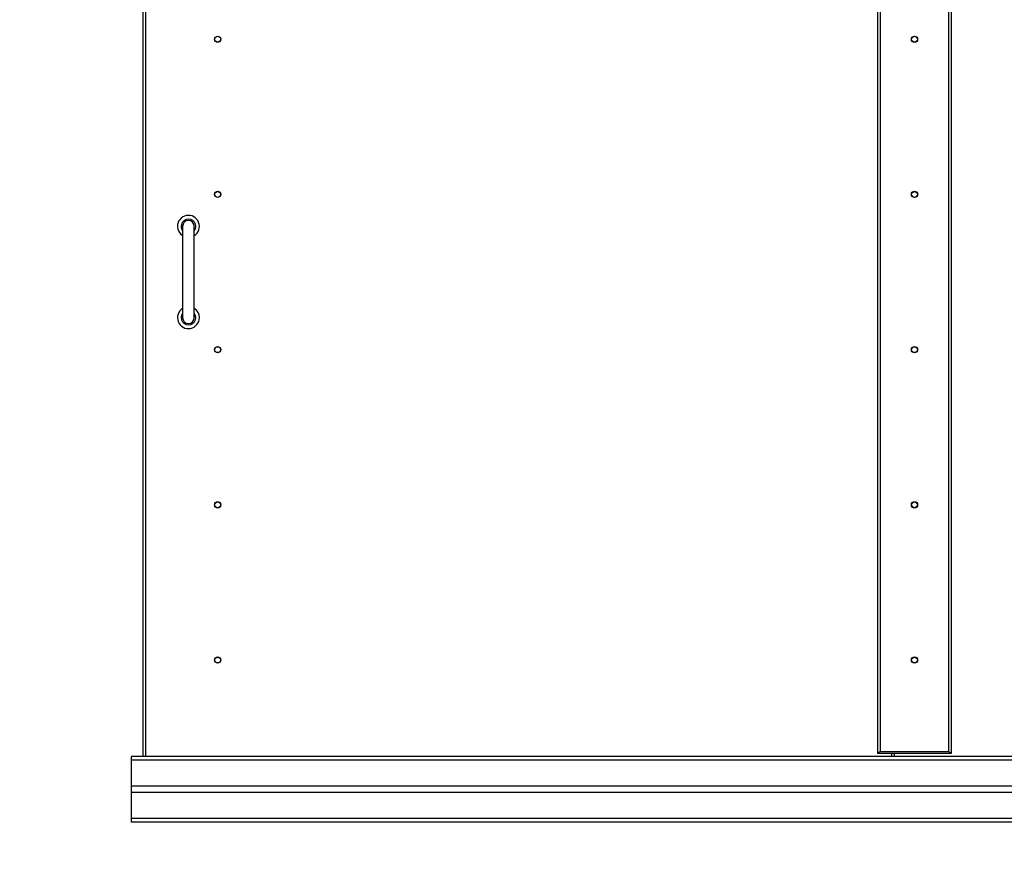
# Model space of a CAD drawing. Units: millimetres. Extents: x -331 to 1086, y 710 to 1417.
# Drawn here: x 337 to 471, y 856 to 970 of the extents above; entities that cross this region are included whole.
import ezdxf

# ---------------------------------------------------------------- set-up
doc = ezdxf.new("R2010")
doc.units = ezdxf.units.MM
doc.header["$LTSCALE"] = 50
doc.header["$PDSIZE"] = -1
doc.layers.add('SLD-0', color=179, linetype='Continuous')
doc.layers.add('VP-DIM', color=7, linetype='Continuous')
doc.layers.add('VP-EQ', color=7, linetype='Continuous', true_color=0x8a3492)
doc.dimstyles.get("Standard").update_dxf_attribs({"dimtxt": 14, "dimasz": 20, "dimexe": 20, "dimexo": 50, "dimgap": 20, "dimtad": 0, "dimdec": 0, "dimzin": 0, "dimdsep": 46, "dimtxsty": 'Standard', "dimcen": -0.09, "dimadec": 0, "dimazin": 0, "dimtfac": 1, "dimtdec": 4, "dimtofl": 0, "dimtmove": 0, "dimatfit": 3, "dimfxl": 70, "dimfxlon": 1, "dimtolj": 1, "dimtzin": 0, "dimarcsym": 0})

# ---------------------------------------------------------------- blocks, each defined once
blk = doc.blocks.new('*D676')
at = {"layer": 'Defpoints', "color": 0}
for p in [(201.82, 1397.34), (881.82, 966.84), (201.82, 859.84)]:
    blk.add_point(p, dxfattribs=at)
at = {"layer": 'VP-DIM', "color": 0, "lineweight": -2}
for p, q in [((201.82, 1327.34), (201.82, 1417.34)), ((881.82, 1327.34), (881.82, 1417.34)), ((221.82, 1397.34), (510.66, 1397.34)), ((861.82, 1397.34), (585.66, 1397.34))]:
    blk.add_line(p, q, dxfattribs=at)
at = {"layer": 'VP-DIM', "color": 0}
for points in [[(221.82, 1400.67), (221.82, 1394.01), (201.82, 1397.34)], [(861.82, 1394.01), (861.82, 1400.67), (881.82, 1397.34)]]:
    blk.add_solid(points, dxfattribs=at)
at = {"layer": 'VP-DIM', "color": 0, "insert": (548.16, 1397.34), "char_height": 14, "attachment_point": 5}
blk.add_mtext('\\A1;680', dxfattribs=at)
blk = doc.blocks.new('*D677')
at = {"layer": 'Defpoints', "color": 0}
for p in [(732.03, 1331.77), (351.82, 1069.79), (732.03, 865.75)]:
    blk.add_point(p, dxfattribs=at)
at = {"layer": 'VP-DIM', "color": 0, "lineweight": -2}
for p, q in [((351.82, 1261.77), (351.82, 1351.77)), ((732.03, 1261.77), (732.03, 1351.77)), ((371.82, 1331.77), (513.93, 1331.77)), ((712.03, 1331.77), (588.93, 1331.77))]:
    blk.add_line(p, q, dxfattribs=at)
at = {"layer": 'VP-DIM', "color": 0}
for points in [[(371.82, 1335.1), (371.82, 1328.44), (351.82, 1331.77)], [(712.03, 1328.44), (712.03, 1335.1), (732.03, 1331.77)]]:
    blk.add_solid(points, dxfattribs=at)
at = {"layer": 'VP-DIM', "color": 0, "insert": (551.43, 1331.77), "char_height": 14, "attachment_point": 5}
blk.add_mtext('\\A1;380', dxfattribs=at)
blk = doc.blocks.new('wd1457')
at = {"color": 7, "linetype": 'Continuous', "lineweight": 25}
for p, q in [((-605.48, -140.41), (-605.48, 55.59)), ((-504.91, -140.01), (-504.91, 55.59)), ((-504.61, 55.29), (-504.61, -139.71)), ((-495.21, -139.71), (-495.21, 55.29)), ((-494.91, 55.59), (-494.91, -140.01)), ((-600.08, -67.83), (-600.08, -80.33)), ((-598.48, -80.33), (-598.48, -67.83)), ((-494.91, -140.01), (-504.91, -140.01)), ((-504.61, -139.71), (-495.21, -139.71)), ((-502.71, -140.01), (-502.71, -140.41)), ((-227.14, -140.41), (-607.14, -140.41)), ((-607.14, -140.41), (-607.14, -140.91)), ((-227.14, -140.91), (-607.14, -140.91)), ((-607.14, -140.91), (-607.14, -144.46)), ((-227.14, -144.46), (-607.14, -144.46)), ((-607.14, -144.46), (-607.14, -145.36)), ((-227.14, -145.36), (-607.14, -145.36)), ((-607.14, -145.36), (-607.14, -148.91)), ((-227.14, -148.91), (-607.14, -148.91)), ((-607.14, -148.91), (-607.14, -149.41)), ((-227.14, -149.41), (-607.14, -149.41))]:
    blk.add_line(p, q, dxfattribs=at)
at = {"color": 8, "linetype": 'Continuous', "lineweight": 25}
for p, q in [((-605.18, 55.59), (-605.18, -140.41)), ((-503.01, -140.41), (-503.01, -140.01))]:
    blk.add_line(p, q, dxfattribs=at)
at = {"color": 7, "linetype": 'Continuous', "lineweight": 25, "flags": 128}
for points in [[(-504.61, -139.71), (-504.67, -139.77), (-504.73, -139.82), (-504.78, -139.87), (-504.83, -139.92), (-504.86, -139.96), (-504.89, -139.99), (-504.91, -140), (-504.91, -140.01)], [(-494.91, -140.01), (-494.92, -140), (-494.94, -139.99), (-494.96, -139.96), (-495, -139.92), (-495.05, -139.87), (-495.1, -139.82), (-495.15, -139.77), (-495.21, -139.71)]]:
    blk.add_lwpolyline(points, dxfattribs=at)
at = {"color": 7, "linetype": 'Continuous', "lineweight": 25}
for centre, radius in [((-595.28, -42.21), 0.425), ((-595.28, -42.21), 0.4), ((-499.91, -42.21), 0.425), ((-499.91, -42.21), 0.4), ((-595.28, -63.46), 0.425), ((-595.28, -63.46), 0.4), ((-499.91, -63.46), 0.425), ((-499.91, -63.46), 0.4), ((-595.28, -84.71), 0.425), ((-595.28, -84.71), 0.4), ((-499.91, -84.71), 0.425), ((-499.91, -84.71), 0.4), ((-595.28, -105.96), 0.425), ((-595.28, -105.96), 0.4), ((-499.91, -105.96), 0.425), ((-499.91, -105.96), 0.4), ((-595.28, -127.21), 0.425), ((-595.28, -127.21), 0.4), ((-499.91, -127.21), 0.425), ((-499.91, -127.21), 0.4)]:
    blk.add_circle(centre, radius, dxfattribs=at)
for centre, radius, start, end in [((-599.28, -67.83), 1.5, 302.231, 180), ((-599.28, -67.83), 0.8, 0, 180), ((-599.28, -67.83), 1.5, 180, 237.769), ((-599.28, -80.33), 1.5, 122.231, 0), ((-599.28, -80.33), 1.5, 0, 57.769), ((-599.28, -80.33), 0.8, 180, 0)]:
    blk.add_arc(centre, radius, start, end, dxfattribs=at)
at = {"color": 8, "linetype": 'Continuous', "lineweight": 25}
for centre, start, end in [((-599.28, -67.83), 323.1301, 180), ((-599.28, -67.83), 180, 216.8699), ((-599.28, -80.33), 143.1301, 0), ((-599.28, -80.33), 0, 36.8699)]:
    blk.add_arc(centre, 1, start, end, dxfattribs=at)
blk = doc.blocks.new('wd1457 2d')
at = {"layer": 'SLD-0', "color": 7, "lineweight": 18}
blk.add_lwpolyline([(881.82, 1073.84), (881.82, 859.84, -0.414214), (731.82, 709.84), (351.82, 709.84, -0.414214), (201.82, 859.84), (201.82, 1073.84, -0.414214), (351.82, 1223.84), (731.82, 1223.84, -0.414214)], format="xyb", close=True, dxfattribs=at)
blk.add_blockref('wd1457', (958.96, 1009.25))

msp = doc.modelspace()

# ---------------------------------------------------------------- linework, layer by layer
at = {"layer": 'SLD-0', "color": 4, "lineweight": 18}
msp.add_lwpolyline([(881.82, 1073.84), (881.82, 859.84, -0.414214), (731.82, 709.84), (351.82, 709.84, -0.414214), (201.82, 859.84), (201.82, 1073.84, -0.414214), (351.82, 1223.84), (731.82, 1223.84, -0.414214)], format="xyb", close=True, dxfattribs=at)

# ---------------------------------------------------------------- block references
at = {"layer": 'VP-EQ', "color": 0}
msp.add_blockref('wd1457 2d', (0, 0), dxfattribs=at)

# ---------------------------------------------------------------- dimensions: what is measured, and where the dimension line sits
at = {"layer": 'VP-DIM'}
dim = msp.add_linear_dim(base=(201.82, 1397.34), p1=(881.82, 966.84), p2=(201.82, 859.84), angle=0, dimstyle='Standard', dxfattribs=at)
dim.commit()
dim.dimension.update_dxf_attribs({"geometry": '*D676', "text_midpoint": (548.16, 1397.34), "dimtype": 160})
dim = msp.add_linear_dim(base=(732.03, 1331.77), p1=(351.82, 1069.79), p2=(732.03, 865.75), dimstyle='Standard', dxfattribs=at)
dim.commit()
dim.dimension.update_dxf_attribs({"geometry": '*D677', "text_midpoint": (551.43, 1331.77), "dimtype": 160})

doc.saveas('drawing.dxf')
